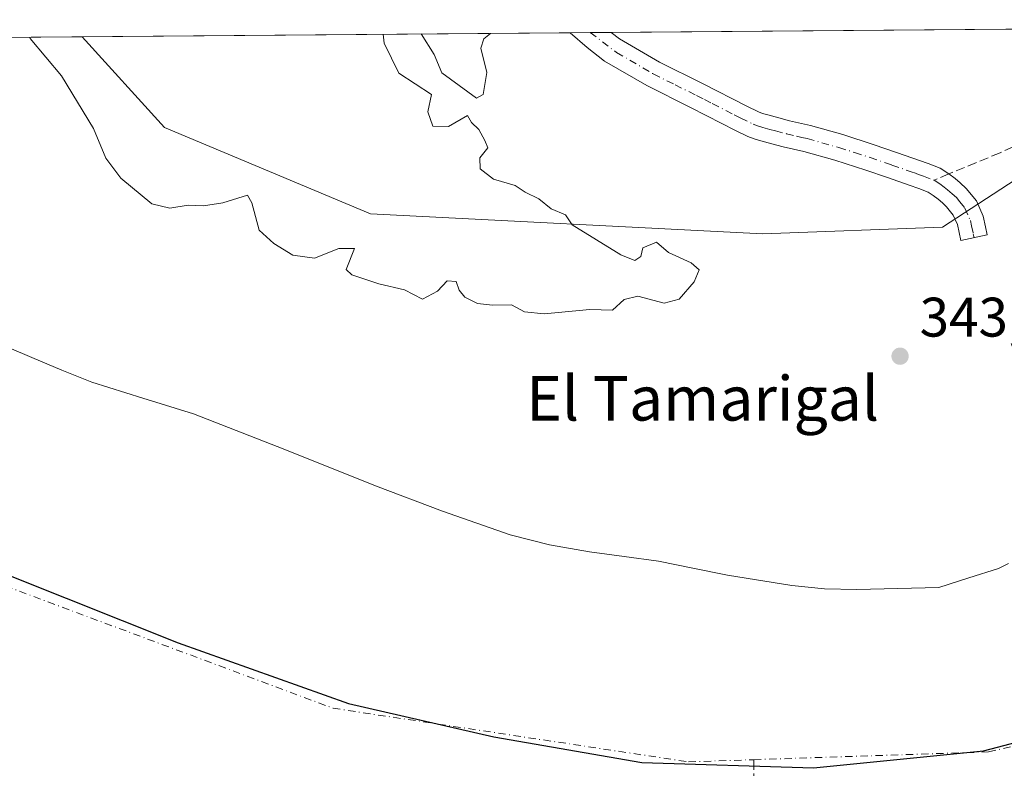
# Model space of a CAD drawing. Units: metres. Extents: x 557131 to 559966, y 4699145 to 4700931.
# Drawn here: x 557581 to 557758, y 4700780 to 4700914 of the extents above; entities that cross this region are included whole.
import ezdxf
from ezdxf.enums import TextEntityAlignment as Align

# ---------------------------------------------------------------- set-up
doc = ezdxf.new("R2010")
doc.units = ezdxf.units.M
doc.header["$MEASUREMENT"] = 0
doc.linetypes.add('DGN Style 3', pattern=[2.307223458686699, 1.648016756204785, -0.6592067024819142])
doc.linetypes.add('DGN Style 4', pattern=[2.6384748266838614, 1.318413404963828, -0.6592067024819142, 0.001648016756204785, -0.6592067024819142])
for name, color, linetype, lineweight in [('Arbolado forestal CxS', 92, 'Continuous', 0), ('Camino Cxs', 7, 'Continuous', 0), ('Camino eje', 30, 'DGN Style 4', 13), ('Comarca', 135, 'Continuous', 13), ('Comarca CxS', 21, 'Continuous', 0), ('Comunidad autónoma', 142, 'Continuous', 30), ('Comunidad Autónoma CxS', 142, 'Continuous', 0), ('Corriente artificial lineal', 4, 'DGN Style 3', 13), ('Corriente natural Cxs', 4, 'Continuous', 13), ('Corriente natural eje', 4, 'DGN Style 4', 0), ('Curva de nivel normal', 30, 'Continuous', 0), ('Matorral CxS', 135, 'Continuous', 0), ('Municipio', 91, 'Continuous', 13), ('Municipio CxS', 4, 'Continuous', 0), ('Pastizal CxS', 92, 'Continuous', 0), ('Provincia', 7, 'Continuous', 0), ('Provincia CxS', 1, 'Continuous', 0), ('Punto de cota en terreno', 7, 'Continuous', 0), ('Rótulo de punto de cota en terreno', 7, 'Continuous', 0), ('Senda', 7, 'DGN Style 3', 0), ('Senda no paivmentada conexión', 7, 'DGN Style 3', 0), ('Suelo desnudo CxS', 253, 'Continuous', 0), ('Texto cartográfico', 7, 'Continuous', 0)]:
    doc.layers.add(name, color=color, linetype=linetype, lineweight=lineweight)
doc.styles.add('Style-Arial', font='txt')

# ---------------------------------------------------------------- blocks, each defined once
blk = doc.blocks.new('*U6')
at = {"layer": 'Arbolado forestal CxS', "color": 92, "linetype": 'Continuous', "lineweight": 0}
for points in [[(557758.9101, 4700816.540100001, 342.507500000007), (557757.0701000001, 4700815.640100001, 342.4464000000008), (557751.7200999996, 4700813.920100001, 342.6616000000067), (557746.3601000002, 4700812.210100001, 342.3874999999971), (557738.9801000003, 4700812.0101, 342.2731000000058), (557731.5900999998, 4700811.8201, 342.3638000000064), (557725.7401000002, 4700811.960100001, 342.528999999995), (557719.9001000002, 4700812.5601, 342.5026999999973), (557708.2801000001, 4700814.450099999, 342.4933000000019), (557702.0801999997, 4700815.700099999, 342.4615999999951), (557695.9001000002, 4700816.9301, 342.6367999999929), (557689.6601, 4700817.790100001, 342.4189000000042), (557683.4200999998, 4700818.640100001, 342.209400000007), (557676.2301000003, 4700819.890100001, 342.5485999999946), (557669.1601, 4700821.700099999, 342.7255000000005), (557656.9801000003, 4700825.950099999, 342.7739000000001), (557644.9501, 4700830.530099999, 342.7682999999961), (557628.5800999999, 4700837.050100001, 342.7348000000056), (557612.1802000003, 4700843.5001, 342.6714000000065), (557603.0201000003, 4700846.3201, 342.4731000000029), (557593.8800999997, 4700849.1801, 342.2891999999993), (557588.4501, 4700851.360099999, 342.0953000000009), (557583.0500999996, 4700853.620100001, 342.0513999999966), (557575.2401000002, 4700856.9001, 342.395399999994)], [(557488.1528000003, 4700910.497500001, 342.3629999999976), (557592.0859000003, 4700911.3566, 345.4716000000044), (557606.9190999996, 4700895.0393, 345.5302999999985), (557644.0346999997, 4700879.474300001, 345.3914999999979), (557714.6749, 4700875.881100001, 344.8368000000046), (557747.0021000003, 4700877.0777, 344.6821000000054), (557774.5405000001, 4700895.0361, 344.5979999999981)]]:
    blk.add_polyline3d(points, dxfattribs=at)
blk = doc.blocks.new('*U8')
at = {"layer": 'Suelo desnudo CxS', "color": 253, "linetype": 'Continuous', "lineweight": 0}
blk.add_polyline3d([(557575.2401000002, 4700856.9001, 342.395399999994), (557583.0500999996, 4700853.620100001, 342.0513999999966), (557588.4501, 4700851.360099999, 342.0953000000009), (557593.8800999997, 4700849.1801, 342.2891999999993), (557603.0201000003, 4700846.3201, 342.4731000000029), (557612.1802000003, 4700843.5001, 342.6714000000065), (557628.5800999999, 4700837.050100001, 342.7348000000056), (557644.9501, 4700830.530099999, 342.7682999999961), (557656.9801000003, 4700825.950099999, 342.7739000000001), (557669.1601, 4700821.700099999, 342.7255000000005), (557676.2301000003, 4700819.890100001, 342.5485999999946), (557683.4200999998, 4700818.640100001, 342.209400000007), (557689.6601, 4700817.790100001, 342.4189000000042), (557695.9001000002, 4700816.9301, 342.6367999999929), (557702.0801999997, 4700815.700099999, 342.4615999999951), (557708.2801000001, 4700814.450099999, 342.4933000000019), (557719.9001000002, 4700812.5601, 342.5026999999973), (557725.7401000002, 4700811.960100001, 342.528999999995), (557731.5900999998, 4700811.8201, 342.3638000000064), (557738.9801000003, 4700812.0101, 342.2731000000058), (557746.3601000002, 4700812.210100001, 342.3874999999971), (557751.7200999996, 4700813.920100001, 342.6616000000067), (557757.0701000001, 4700815.640100001, 342.4464000000008), (557758.9101, 4700816.540100001, 342.507500000007)], dxfattribs=at)
blk = doc.blocks.new('*U9')
at = {"layer": 'Corriente natural Cxs', "color": 4, "linetype": 'Continuous', "lineweight": 13}
blk.add_polyline3d([(557575.2401000002, 4700856.9001, 342.395399999994), (557583.0500999996, 4700853.620100001, 342.0513999999966), (557588.4501, 4700851.360099999, 342.0953000000009), (557593.8800999997, 4700849.1801, 342.2891999999993), (557603.0201000003, 4700846.3201, 342.4731000000029), (557612.1802000003, 4700843.5001, 342.6714000000065), (557628.5800999999, 4700837.050100001, 342.7348000000056), (557644.9501, 4700830.530099999, 342.7682999999961), (557656.9801000003, 4700825.950099999, 342.7739000000001), (557669.1601, 4700821.700099999, 342.7255000000005), (557676.2301000003, 4700819.890100001, 342.5485999999946), (557683.4200999998, 4700818.640100001, 342.209400000007), (557689.6601, 4700817.790100001, 342.4189000000042), (557695.9001000002, 4700816.9301, 342.6367999999929), (557702.0801999997, 4700815.700099999, 342.4615999999951), (557708.2801000001, 4700814.450099999, 342.4933000000019), (557719.9001000002, 4700812.5601, 342.5026999999973), (557725.7401000002, 4700811.960100001, 342.528999999995), (557731.5900999998, 4700811.8201, 342.3638000000064), (557738.9801000003, 4700812.0101, 342.2731000000058), (557746.3601000002, 4700812.210100001, 342.3874999999971), (557751.7200999996, 4700813.920100001, 342.6616000000067), (557757.0701000001, 4700815.640100001, 342.4464000000008), (557758.9101, 4700816.540100001, 342.507500000007)], dxfattribs=at)
blk = doc.blocks.new('*U10')
at = {"layer": 'Comunidad Autónoma CxS', "color": 142, "linetype": 'Continuous', "lineweight": 0, "flags": 128}
blk.add_lwpolyline([(557754.3670000001, 4700782.800050001), (557723.762, 4700779.721050001), (557692.8519999996, 4700780.709050002), (557666.2170000012, 4700785.31605), (557640.0729999989, 4700791.327050001), (557609.414, 4700802.239050001), (557579.1220000013, 4700814.300050001), (557544.8470000009, 4700829.487050001), (557508.3509999999, 4700849.351050001), (557480.3940000009, 4700867.548050002), (557452.8130000001, 4700886.25805), (557423.5329999991, 4700908.508049999), (557422.0440189427, 4700909.95104993), (557963.1156603068, 4700914.423655176), (557961.4969999997, 4700911.187050001), (557951.7130000013, 4700899.378050001), (557934.751000001, 4700883.76405), (557908.2279999999, 4700860.265050001), (557879.1339999993, 4700838.892050002), (557851.3890000001, 4700821.35405), (557820.6740000005, 4700807.336050001), (557787.5660000005, 4700791.508050002)], close=True, dxfattribs=at)
blk = doc.blocks.new('*U11')
at = {"layer": 'Provincia CxS', "color": 1, "linetype": 'Continuous', "lineweight": 0, "flags": 128}
blk.add_lwpolyline([(557754.3670000001, 4700782.800050001), (557723.762, 4700779.721050001), (557692.8519999996, 4700780.709050002), (557666.2170000012, 4700785.31605), (557640.0729999989, 4700791.327050001), (557609.414, 4700802.239050001), (557579.1220000013, 4700814.300050001), (557544.8470000009, 4700829.487050001), (557508.3509999999, 4700849.351050001), (557480.3940000009, 4700867.548050002), (557452.8130000001, 4700886.25805), (557423.5329999991, 4700908.508049999), (557422.0440189427, 4700909.95104993), (557963.1156603068, 4700914.423655176), (557961.4969999997, 4700911.187050001), (557951.7130000013, 4700899.378050001), (557934.751000001, 4700883.76405), (557908.2279999999, 4700860.265050001), (557879.1339999993, 4700838.892050002), (557851.3890000001, 4700821.35405), (557820.6740000005, 4700807.336050001), (557787.5660000005, 4700791.508050002)], close=True, dxfattribs=at)
blk = doc.blocks.new('*U12')
at = {"layer": 'Comarca CxS', "color": 21, "linetype": 'Continuous', "lineweight": 0, "flags": 128}
blk.add_lwpolyline([(557754.3670000001, 4700782.800050001), (557723.762, 4700779.721050001), (557692.8519999996, 4700780.709050002), (557666.2170000012, 4700785.31605), (557640.0729999989, 4700791.327050001), (557609.414, 4700802.239050001), (557579.1220000013, 4700814.300050001), (557544.8470000009, 4700829.487050001), (557508.3509999999, 4700849.351050001), (557480.3940000009, 4700867.548050002), (557452.8130000001, 4700886.25805), (557423.5329999991, 4700908.508049999), (557422.0440189427, 4700909.95104993), (557963.1156603068, 4700914.423655176), (557961.4969999997, 4700911.187050001), (557951.7130000013, 4700899.378050001), (557934.751000001, 4700883.76405), (557908.2279999999, 4700860.265050001), (557879.1339999993, 4700838.892050002), (557851.3890000001, 4700821.35405), (557820.6740000005, 4700807.336050001), (557787.5660000005, 4700791.508050002)], close=True, dxfattribs=at)
blk = doc.blocks.new('5PATER')
at = {"layer": 'Matorral CxS', "linetype": 'Continuous', "lineweight": 0}
h = blk.add_hatch(color=51, dxfattribs=at)
edge = h.paths.add_edge_path()
edge.add_ellipse((0, 0), major_axis=(-0.1095731443231308, -0.1110710700762829), ratio=0.9994222409660322, start_angle=0, end_angle=360)

msp = doc.modelspace()

# ---------------------------------------------------------------- linework, layer by layer
at = {"layer": 'Arbolado forestal CxS', "color": 92, "linetype": 'Continuous', "lineweight": 0, "extrusion": (-0.02989421355617011, -0.0002471024035700926, 0.9995530375804279), "elevation": -17485.06620113299, "flags": 128}
msp.add_lwpolyline([(-4696141.930243931, 596068.7097099125), (-4696141.93024393, 596172.6928370169)], dxfattribs=at)
at = {"layer": 'Arbolado forestal CxS', "color": 92, "linetype": 'Continuous', "lineweight": 0}
for points in [[(557592.0857999995, 4700911.356699999, 345.4716000000044), (557606.9190999996, 4700895.0393, 345.5302999999985), (557644.0346999997, 4700879.474300001, 345.3914999999979), (557714.6749, 4700875.881100001, 344.8368000000046), (557747.0021000003, 4700877.0777, 344.6821000000054), (557774.5405000001, 4700895.0361, 344.5979999999981), (557812.8545000004, 4700910.5999, 345.0601000000024), (557817.3595000004, 4700913.218900001, 345.2780000000057)], [(557575.2401000002, 4700856.9001, 342.395399999994), (557583.0500999996, 4700853.620100001, 342.0513999999966), (557588.4501, 4700851.360099999, 342.0953000000009), (557593.8800999997, 4700849.1801, 342.2891999999993), (557603.0201000003, 4700846.3201, 342.4731000000029), (557612.1802000003, 4700843.5001, 342.6714000000065), (557628.5800999999, 4700837.050100001, 342.7348000000056), (557644.9501, 4700830.530099999, 342.7682999999961), (557656.9801000003, 4700825.950099999, 342.7739000000001), (557669.1601, 4700821.700099999, 342.7255000000005), (557676.2301000003, 4700819.890100001, 342.5485999999946), (557683.4200999998, 4700818.640100001, 342.209400000007), (557689.6601, 4700817.790100001, 342.4189000000042), (557695.9001000002, 4700816.9301, 342.6367999999929), (557702.0801999997, 4700815.700099999, 342.4615999999951), (557708.2801000001, 4700814.450099999, 342.4933000000019), (557719.9001000002, 4700812.5601, 342.5026999999973), (557725.7401000002, 4700811.960100001, 342.528999999995), (557731.5900999998, 4700811.8201, 342.3638000000064), (557738.9801000003, 4700812.0101, 342.2731000000058), (557746.3601000002, 4700812.210100001, 342.3874999999971), (557751.7200999996, 4700813.920100001, 342.6616000000067), (557757.0701000001, 4700815.640100001, 342.4464000000008), (557758.9101, 4700816.540100001, 342.507500000007)]]:
    msp.add_polyline3d(points, dxfattribs=at)
at = {"layer": 'Camino Cxs', "color": 7, "linetype": 'Continuous', "lineweight": 0, "extrusion": (0.01165200294850851, 9.631450991161132e-05, 0.9999321084707717), "elevation": 7295.834568616311, "flags": 128}
msp.add_lwpolyline([(557638.0988616307, 4700911.402309235), (557645.4790627175, 4700911.463309237)], dxfattribs=at)
at = {"layer": 'Camino Cxs', "color": 7, "linetype": 'Continuous', "lineweight": 0}
msp.add_polyline3d([(557755.0500999996, 4700875.690099999, 348.9602000000014), (557750.3300999999, 4700874.670100001, 350.0408000000025), (557749.7100999998, 4700877.530099999, 345.8764999999985), (557748.9501, 4700879.2501, 345.5648999999976), (557747.7301000003, 4700880.7501, 345.3004999999976), (557746.9901000002, 4700881.450099999, 345.1918000000005), (557746.2100999998, 4700882.090100001, 345.0954999999958), (557745.3501000004, 4700882.790100001, 345.0087000000058), (557744.4101, 4700883.350099999, 344.9502999999968), (557742.7200999996, 4700884.0101, 344.8702000000048), (557741.0100999996, 4700884.620100001, 344.803700000004), (557737.1101000002, 4700885.9901, 344.6965999999957), (557733.2001, 4700887.340100001, 344.7317000000039), (557727.6401000004, 4700889.110099999, 344.9611000000005), (557722.0301000001, 4700890.6801, 344.8877999999968), (557720.1801000005, 4700891.120100001, 344.8699999999953), (557718.3201000001, 4700891.550100001, 344.8472000000039), (557716.2901, 4700892.0801, 344.8338999999978), (557714.2701000003, 4700892.630100001, 344.8502000000008), (557713.0900999998, 4700892.970100001, 344.8656999999948), (557711.9501, 4700893.4001, 344.8597000000009), (557709.5900999998, 4700894.5601, 344.825800000006), (557707.2500999998, 4700895.7501, 344.8113000000012), (557704.4501, 4700897.1801, 344.7761000000028), (557701.6501000002, 4700898.620100001, 344.7964999999967), (557693.7801000001, 4700902.550100001, 344.859500000006), (557686.1601, 4700906.950099999, 344.8892999999953), (557683.0500999996, 4700909.390100001, 344.9492999999929), (557679.9780000001, 4700912.0832, 345.0032000000065), (557687.3576999997, 4700912.144200001, 344.9171999999962), (557688.8701, 4700910.960100001, 344.9103999999934), (557696.0601000004, 4700906.790100001, 344.8499000000011), (557703.8201000001, 4700902.920100001, 344.7498000000051), (557711.7500999998, 4700898.870100001, 344.7082999999984), (557713.8701, 4700897.8301, 344.7038999999932), (557714.6101000002, 4700897.550100001, 344.7167999999947), (557715.5701000001, 4700897.280099999, 344.741200000004), (557717.5401, 4700896.7301, 344.7792000000045), (557719.4700999996, 4700896.2301, 344.8087999999989), (557723.2401000002, 4700895.350099999, 344.8322000000044), (557729.0301000001, 4700893.7301, 344.8074999999953), (557734.7200999996, 4700891.9101, 344.9355000000069), (557738.6901000004, 4700890.540100001, 344.9254999999976), (557744.4001000002, 4700888.530099999, 344.7707999999984), (557746.5601000004, 4700887.690099999, 344.7623000000021), (557748.1518999999, 4700886.6875, 344.8350000000065), (557749.2600999996, 4700885.8201, 344.9127000000008), (557750.1801000005, 4700885.0601, 344.979800000001), (557751.2701000003, 4700884.040100001, 345.0668000000005), (557753.1001000004, 4700881.800100001, 345.3472000000039), (557754.3201000001, 4700879.030099999, 345.8534000000073), (557754.7301000003, 4700877.120100001, 346.7011999999959)], close=True, dxfattribs=at)
for points in [[(557755.0500999996, 4700875.690099999, 348.9602000000014), (557750.3300999999, 4700874.670100001, 350.0408000000025), (557749.7100999998, 4700877.530099999, 345.8764999999985), (557748.9501, 4700879.2501, 345.5648999999976), (557747.7301000003, 4700880.7501, 345.3004999999976), (557746.9901000002, 4700881.450099999, 345.1918000000005), (557746.2100999998, 4700882.090100001, 345.0954999999958), (557745.3501000004, 4700882.790100001, 345.0087000000058), (557744.4101, 4700883.350099999, 344.9502999999968), (557742.7200999996, 4700884.0101, 344.8702000000048), (557741.0100999996, 4700884.620100001, 344.803700000004), (557737.1101000002, 4700885.9901, 344.6965999999957), (557733.2001, 4700887.340100001, 344.7317000000039), (557727.6401000004, 4700889.110099999, 344.9611000000005), (557722.0301000001, 4700890.6801, 344.8877999999968), (557720.1801000005, 4700891.120100001, 344.8699999999953), (557718.3201000001, 4700891.550100001, 344.8472000000039), (557716.2901, 4700892.0801, 344.8338999999978), (557714.2701000003, 4700892.630100001, 344.8502000000008), (557713.0900999998, 4700892.970100001, 344.8656999999948), (557711.9501, 4700893.4001, 344.8597000000009), (557709.5900999998, 4700894.5601, 344.825800000006), (557707.2500999998, 4700895.7501, 344.8113000000012), (557704.4501, 4700897.1801, 344.7761000000028), (557701.6501000002, 4700898.620100001, 344.7964999999967), (557693.7801000001, 4700902.550100001, 344.859500000006), (557686.1601, 4700906.950099999, 344.8892999999953), (557683.0500999996, 4700909.390100001, 344.9492999999929), (557679.9780000001, 4700912.0832, 345.0032000000065)], [(557687.3576999997, 4700912.144200001, 344.9171999999962), (557688.8701, 4700910.960100001, 344.9103999999934), (557696.0601000004, 4700906.790100001, 344.8499000000011), (557703.8201000001, 4700902.920100001, 344.7498000000051), (557711.7500999998, 4700898.870100001, 344.7082999999984), (557713.8701, 4700897.8301, 344.7038999999932), (557714.6101000002, 4700897.550100001, 344.7167999999947), (557715.5701000001, 4700897.280099999, 344.741200000004), (557717.5401, 4700896.7301, 344.7792000000045), (557719.4700999996, 4700896.2301, 344.8087999999989), (557723.2401000002, 4700895.350099999, 344.8322000000044), (557729.0301000001, 4700893.7301, 344.8074999999953), (557734.7200999996, 4700891.9101, 344.9355000000069), (557738.6901000004, 4700890.540100001, 344.9254999999976), (557744.4001000002, 4700888.530099999, 344.7707999999984), (557746.5601000004, 4700887.690099999, 344.7623000000021), (557748.1518999999, 4700886.6875, 344.8350000000065), (557749.2600999996, 4700885.8201, 344.9127000000008), (557750.1801000005, 4700885.0601, 344.979800000001), (557751.2701000003, 4700884.040100001, 345.0668000000005), (557753.1001000004, 4700881.800100001, 345.3472000000039), (557754.3201000001, 4700879.030099999, 345.8534000000073), (557754.7301000003, 4700877.120100001, 346.7011999999959), (557755.0500999996, 4700875.690099999, 348.9602000000014)]]:
    msp.add_polyline3d(points, dxfattribs=at)
at = {"layer": 'Camino eje', "color": 30, "linetype": 'DGN Style 4', "lineweight": 13}
for points in [[(557683.5845999997, 4700912.113, 344.9569000000047), (557688.3239000002, 4700908.524499999, 344.8703999999998), (557694.9200999998, 4700904.670100001, 344.8479999999981), (557698.8551000003, 4700902.7051, 344.804999999993), (557702.7351000002, 4700900.770099999, 344.7451000000001), (557704.1451000003, 4700900.050100001, 344.7562999999937), (557705.5450999998, 4700899.3301, 344.7642999999953), (557709.5000999998, 4700897.3101, 344.7361999999994), (557710.6700999998, 4700896.715100001, 344.7363999999943), (557712.9101, 4700895.6151, 344.7583000000013), (557713.6651, 4700895.3301, 344.7712000000029), (557714.6801000005, 4700895.022500001, 344.7801000000036), (557715.9051000001, 4700894.6801, 344.7823999999964), (557716.9151, 4700894.405099999, 344.7783000000054), (557718.8951000003, 4700893.890100001, 344.7792999999947), (557720.7251000004, 4700893.465100001, 344.7804000000033), (557721.6501000002, 4700893.245100001, 344.7780000000057), (557722.6350999996, 4700893.015100001, 344.7736000000005), (557728.3350999998, 4700891.420100001, 344.8288999999932), (557731.1801000005, 4700890.5101, 344.818299999999), (557733.9600999998, 4700889.6251, 344.7998999999982), (557737.9001000002, 4700888.265100001, 344.7179999999935), (557741.8101000004, 4700886.890100001, 344.7121000000043), (557742.6651, 4700886.585100001, 344.7388000000064), (557743.5601000004, 4700886.270099999, 344.772100000002), (557745.4851000002, 4700885.520099999, 344.8533000000025)], [(557745.4851000002, 4700885.520099999, 344.8533000000025), (557746.5050999997, 4700884.905099999, 344.9128999999957), (557747.3051000005, 4700884.3051, 344.9695999999968), (557747.9301000005, 4700883.795100001, 345.0157000000036), (557748.7701000003, 4700883.0801, 345.0782999999938), (557749.5000999998, 4700882.395099999, 345.1453000000038), (557750.1101000002, 4700881.645099999, 345.2753999999986), (557751.0251000002, 4700880.5251, 345.497000000003), (557752.0151000004, 4700878.280099999, 345.9661999999953), (557752.2200999996, 4700877.325099999, 346.4092999999993), (557752.5301000001, 4700875.895099999, 348.7363000000041), (557752.6901000004, 4700875.1801, 349.8770999999979)]]:
    msp.add_polyline3d(points, dxfattribs=at)
at = {"layer": 'Comarca', "color": 135, "linetype": 'Continuous', "lineweight": 13, "flags": 128}
msp.add_lwpolyline([(557422.0440856462, 4700909.951017), (557423.5329999997, 4700908.508099998), (557452.8130000005, 4700886.258099998), (557480.3940000016, 4700867.548100002), (557508.3510000005, 4700849.351100001), (557544.8470000015, 4700829.487100001), (557579.1220000018, 4700814.300099999), (557609.4140000006, 4700802.2391), (557640.0730000017, 4700791.327100002), (557666.2170000018, 4700785.316100001), (557692.8520000001, 4700780.709100001), (557723.7620000005, 4700779.721100002), (557754.3670000006, 4700782.800100001), (557787.5660000009, 4700791.508100001), (557820.6740000009, 4700807.336100001), (557851.3890000007, 4700821.3541), (557879.1339999998, 4700838.892100003), (557908.2280000004, 4700860.265100001), (557934.7510000016, 4700883.764100002), (557951.7130000019, 4700899.378100002), (557961.4970000003, 4700911.187100001), (557963.1156678821, 4700914.423635777)], dxfattribs=at)
at = {"layer": 'Comunidad autónoma', "color": 142, "linetype": 'Continuous', "lineweight": 30, "flags": 128}
msp.add_lwpolyline([(557422.0440856462, 4700909.951017), (557423.5329999997, 4700908.508099998), (557452.8130000005, 4700886.258099998), (557480.3940000016, 4700867.548100002), (557508.3510000005, 4700849.351100001), (557544.8470000015, 4700829.487100001), (557579.1220000018, 4700814.300099999), (557609.4140000006, 4700802.2391), (557640.0730000017, 4700791.327100002), (557666.2170000018, 4700785.316100001), (557692.8520000001, 4700780.709100001), (557723.7620000005, 4700779.721100002), (557754.3670000006, 4700782.800100001), (557787.5660000009, 4700791.508100001), (557820.6740000009, 4700807.336100001), (557851.3890000007, 4700821.3541), (557879.1339999998, 4700838.892100003), (557908.2280000004, 4700860.265100001), (557934.7510000016, 4700883.764100002), (557951.7130000019, 4700899.378100002), (557961.4970000003, 4700911.187100001), (557963.1156678821, 4700914.423635777)], dxfattribs=at)
at = {"layer": 'Corriente artificial lineal', "color": 4, "linetype": 'DGN Style 3', "lineweight": 13, "extrusion": (-0.6426987083478939, 0.06313139397563286, 0.7635134559276885), "elevation": -61413.21637312538, "flags": 128}
msp.add_lwpolyline([(-4732745.533421811, 73142.77290342638), (-4732747.30669106, 73142.148244015), (-4732786.408748854, 73138.35089083062)], dxfattribs=at)
at = {"layer": 'Corriente natural Cxs', "color": 4, "linetype": 'Continuous', "lineweight": 13}
msp.add_polyline3d([(557575.2401000002, 4700856.9001, 342.395399999994), (557583.0500999996, 4700853.620100001, 342.0513999999966), (557588.4501, 4700851.360099999, 342.0953000000009), (557593.8800999997, 4700849.1801, 342.2891999999993), (557603.0201000003, 4700846.3201, 342.4731000000029), (557612.1802000003, 4700843.5001, 342.6714000000065), (557628.5800999999, 4700837.050100001, 342.7348000000056), (557644.9501, 4700830.530099999, 342.7682999999961), (557656.9801000003, 4700825.950099999, 342.7739000000001), (557669.1601, 4700821.700099999, 342.7255000000005), (557676.2301000003, 4700819.890100001, 342.5485999999946), (557683.4200999998, 4700818.640100001, 342.209400000007), (557689.6601, 4700817.790100001, 342.4189000000042), (557695.9001000002, 4700816.9301, 342.6367999999929), (557702.0801999997, 4700815.700099999, 342.4615999999951), (557708.2801000001, 4700814.450099999, 342.4933000000019), (557719.9001000002, 4700812.5601, 342.5026999999973), (557725.7401000002, 4700811.960100001, 342.528999999995), (557731.5900999998, 4700811.8201, 342.3638000000064), (557738.9801000003, 4700812.0101, 342.2731000000058), (557746.3601000002, 4700812.210100001, 342.3874999999971), (557751.7200999996, 4700813.920100001, 342.6616000000067), (557757.0701000001, 4700815.640100001, 342.4464000000008), (557758.9101, 4700816.540100001, 342.507500000007)], dxfattribs=at)
at = {"layer": 'Corriente natural eje', "color": 4, "linetype": 'DGN Style 4', "lineweight": 0}
for points in [[(557462.2737999996, 4700879.9736, 342.2782000000007), (557486.3501000004, 4700860.5601, 342.352899999998), (557560.3000999996, 4700819.1801, 342.2036999999983), (557637.2801000001, 4700790.4801, 342.2449999999953), (557701.2801000001, 4700780.8201, 342.5007999999943), (557713.0664999997, 4700781.2128, 342.3389000000025)], [(557713.0664999997, 4700781.2128, 342.3389000000025), (557755.3000999996, 4700782.620100001, 342.3561999999947), (557803.6001000004, 4700793.4901, 342.5593999999983), (557844.7255999995, 4700814.056299999, 342.4348000000027)]]:
    msp.add_polyline3d(points, dxfattribs=at)
at = {"layer": 'Curva de nivel normal', "color": 30, "linetype": 'Continuous', "lineweight": 0, "elevation": 345, "flags": 128}
for points in [[(557582.6042, 4700911.2785), (557582.7599999999, 4700911.050100001), (557588.3700000001, 4700904.290100001), (557594.1699999999, 4700894.8301), (557596.3499999996, 4700889.520099999), (557599.0800000001, 4700885.9001), (557604.6500000004, 4700881.2601), (557607.8799999999, 4700880.5001), (557611.2100000001, 4700881.020099999), (557613.9600000001, 4700880.920100001), (557617.4400000004, 4700881.4301), (557621.8600000005, 4700882.850099999), (557622.6399999997, 4700881.4301), (557623.9600000001, 4700876.5101), (557626.6200000001, 4700874.120100001), (557630.0099999999, 4700872.050100001), (557633.9100000003, 4700871.4901), (557638.3399999999, 4700873.210100001), (557641.1399999997, 4700873.2401), (557639.6399999997, 4700869.470100001), (557640.6699999999, 4700868.520099999), (557645.5300000003, 4700866.860099999), (557650.1299999999, 4700865.780099999), (557653.3899999997, 4700864.110099999), (557656.0899999999, 4700865.550100001), (557657.8499999996, 4700867.4001), (557659.4400000004, 4700867.280099999), (557660.0099999999, 4700865.7301), (557661, 4700864.470100001), (557663.3099999996, 4700863.360099999), (557666.0099999999, 4700863.0601), (557669.4000000004, 4700863.120100001), (557671.7199999997, 4700861.8101), (557675.2699999996, 4700861.460100001), (557683.5300000003, 4700862.2601), (557687.5999999996, 4700862.110099999), (557689.6799999997, 4700864.030099999), (557692.1500000004, 4700864.6601), (557696.9199999999, 4700863.370100001), (557699.5700000003, 4700864.120100001), (557702.2999999998, 4700867.2401), (557703.1799999997, 4700869.380100001), (557701.7699999996, 4700870.6601), (557697.6600000003, 4700872.4901), (557695.5199999996, 4700874.390100001), (557693.0800000001, 4700873.370100001), (557692.7000000002, 4700871.790100001), (557691.5999999996, 4700871.100099999), (557689.0700000003, 4700872.120100001), (557680.3099999996, 4700877.4801), (557679.1399999997, 4700879.300100001), (557676.5700000003, 4700880.4001), (557674.3499999996, 4700882.1801), (557671.8899999997, 4700883.390100001), (557670.0599999996, 4700884.5601), (557666.1900000004, 4700885.7401), (557663.7800000003, 4700887.5701), (557663.7100000001, 4700889.5701), (557665.1399999997, 4700891.380100001), (557664.6299999999, 4700892.690099999), (557663.5499999998, 4700894.630100001), (557662.1799999997, 4700895.9001), (557661.5, 4700897.1501), (557658.0599999996, 4700895.1801), (557655.25, 4700895.2301), (557654.3600000005, 4700897.850099999), (557654.9900000002, 4700900.9801), (557649.1500000004, 4700904.800100001), (557646.4699999997, 4700910.200099999), (557646.2817000002, 4700911.8048)], [(557653.1174999997, 4700911.861300001), (557655.4800000004, 4700908.140100001), (557656.8399999999, 4700904.860099999), (557663.0800000001, 4700900.300100001), (557664.29, 4700900.9801), (557664.9500000002, 4700904.9301), (557663.8600000005, 4700909.290100001), (557664.4199999999, 4700911.0001), (557665.6464, 4700911.9649)]]:
    msp.add_lwpolyline(points, dxfattribs=at)
at = {"layer": 'Municipio', "color": 91, "linetype": 'Continuous', "lineweight": 13, "flags": 128}
msp.add_lwpolyline([(557422.0440856462, 4700909.951017), (557423.5329999997, 4700908.508099998), (557452.8130000005, 4700886.258099998), (557480.3940000016, 4700867.548100002), (557508.3510000005, 4700849.351100001), (557544.8470000015, 4700829.487100001), (557579.1220000018, 4700814.300099999), (557609.4140000006, 4700802.2391), (557640.0730000017, 4700791.327100002), (557666.2170000018, 4700785.316100001), (557692.8520000001, 4700780.709100001), (557723.7620000005, 4700779.721100002), (557754.3670000006, 4700782.800100001), (557787.5660000009, 4700791.508100001), (557820.6740000009, 4700807.336100001), (557851.3890000007, 4700821.3541), (557879.1339999998, 4700838.892100003), (557908.2280000004, 4700860.265100001), (557934.7510000016, 4700883.764100002), (557951.7130000019, 4700899.378100002), (557961.4970000003, 4700911.187100001), (557963.1156678821, 4700914.423635777)], dxfattribs=at)
at = {"layer": 'Municipio CxS', "color": 4, "linetype": 'Continuous', "lineweight": 0, "flags": 128}
msp.add_lwpolyline([(557754.3670000001, 4700782.800050001), (557723.762, 4700779.721050001), (557692.8519999996, 4700780.709050002), (557666.2170000012, 4700785.31605), (557640.0729999989, 4700791.327050001), (557609.414, 4700802.239050001), (557579.1220000013, 4700814.300050001), (557544.8470000009, 4700829.487050001), (557508.3509999999, 4700849.351050001), (557480.3940000009, 4700867.548050002), (557452.8130000001, 4700886.25805), (557423.5329999991, 4700908.508049999), (557422.0440189427, 4700909.95104993), (557963.1156603068, 4700914.423655176), (557961.4969999997, 4700911.187050001), (557951.7130000013, 4700899.378050001), (557934.751000001, 4700883.76405), (557908.2279999999, 4700860.265050001), (557879.1339999993, 4700838.892050002), (557851.3890000001, 4700821.35405), (557820.6740000005, 4700807.336050001), (557787.5660000005, 4700791.508050002)], close=True, dxfattribs=at)
at = {"layer": 'Pastizal CxS', "color": 92, "linetype": 'Continuous', "lineweight": 0, "extrusion": (0.00552335676769762, 4.565505546196988e-05, 0.9999847451064605), "elevation": 3639.866719845302, "flags": 128}
msp.add_lwpolyline([(557581.6723102985, 4700911.195320935), (557669.565751195, 4700911.921820938)], dxfattribs=at)
at = {"layer": 'Pastizal CxS', "color": 92, "linetype": 'Continuous', "lineweight": 0, "extrusion": (0.01059037597257089, 8.750435200359811e-05, 0.9999439165671984), "elevation": 6662.357657047849, "flags": 128}
msp.add_lwpolyline([(557645.0499948721, 4700911.518112178), (557648.6567971673, 4700911.547912178)], dxfattribs=at)
at = {"layer": 'Pastizal CxS', "color": 92, "linetype": 'Continuous', "lineweight": 0, "extrusion": (0.003286179856640546, 2.717362620196132e-05, 0.9999946001271925), "elevation": 2305.335427981044, "flags": 128}
msp.add_lwpolyline([(557679.4398246324, 4700912.051991267), (557683.2129450081, 4700912.083191266)], dxfattribs=at)
at = {"layer": 'Pastizal CxS', "color": 92, "linetype": 'Continuous', "lineweight": 0, "extrusion": (0.002576485726633337, 2.129850623751872e-05, 0.9999966806283279), "elevation": 1881.93027869193, "flags": 128}
msp.add_lwpolyline([(557684.6179334804, 4700912.105083925), (557800.9312195941, 4700913.066583925)], dxfattribs=at)
at = {"layer": 'Pastizal CxS', "color": 92, "linetype": 'Continuous', "lineweight": 0}
msp.add_polyline3d([(557592.0857999995, 4700911.356699999, 345.4716000000044), (557606.9190999996, 4700895.0393, 345.5302999999985), (557644.0346999997, 4700879.474300001, 345.3914999999979), (557714.6749, 4700875.881100001, 344.8368000000046), (557747.0021000003, 4700877.0777, 344.6821000000054), (557774.5405000001, 4700895.0361, 344.5979999999981), (557812.8545000004, 4700910.5999, 345.0601000000024), (557817.3595000004, 4700913.218900001, 345.2780000000057)], dxfattribs=at)
msp.add_polyline3d([(557592.0859000003, 4700911.3566, 345.4716000000044), (557817.3592999997, 4700913.218800001, 345.2780000000057), (557812.8545000004, 4700910.5999, 345.0601000000024), (557774.5405000001, 4700895.0361, 344.5979999999981), (557747.0021000003, 4700877.0777, 344.6821000000054), (557714.6749, 4700875.881100001, 344.8368000000046), (557644.0346999997, 4700879.474300001, 345.3914999999979), (557606.9190999996, 4700895.0393, 345.5302999999985)], close=True, dxfattribs=at)
at = {"layer": 'Provincia', "color": 7, "linetype": 'Continuous', "lineweight": 0, "flags": 128}
msp.add_lwpolyline([(557422.0440856462, 4700909.951017), (557423.5329999997, 4700908.508099998), (557452.8130000005, 4700886.258099998), (557480.3940000016, 4700867.548100002), (557508.3510000005, 4700849.351100001), (557544.8470000015, 4700829.487100001), (557579.1220000018, 4700814.300099999), (557609.4140000006, 4700802.2391), (557640.0730000017, 4700791.327100002), (557666.2170000018, 4700785.316100001), (557692.8520000001, 4700780.709100001), (557723.7620000005, 4700779.721100002), (557754.3670000006, 4700782.800100001), (557787.5660000009, 4700791.508100001), (557820.6740000009, 4700807.336100001), (557851.3890000007, 4700821.3541), (557879.1339999998, 4700838.892100003), (557908.2280000004, 4700860.265100001), (557934.7510000016, 4700883.764100002), (557951.7130000019, 4700899.378100002), (557961.4970000003, 4700911.187100001), (557963.1156678821, 4700914.423635777)], dxfattribs=at)
at = {"layer": 'Senda', "color": 7, "linetype": 'DGN Style 3', "lineweight": 0}
msp.add_polyline3d([(557803.6705999998, 4700913.105599999, 344.7090999999928), (557794.4181000004, 4700905.796700001, 345.9983000000066), (557776.4265000002, 4700899.446699999, 348.0276000000013), (557757.3765000004, 4700890.4509, 345.0299999999988), (557748.1518999999, 4700886.6875, 344.8350000000065)], dxfattribs=at)
at = {"layer": 'Senda no paivmentada conexión', "color": 7, "linetype": 'DGN Style 3', "lineweight": 0, "extrusion": (0.005758527437522377, 0.00252081331021383, 0.9999802422358185), "elevation": 15406.69395443195, "flags": 128}
msp.add_lwpolyline([(557736.918374101, 4700862.785940226), (557734.251512937, 4700861.618536517)], dxfattribs=at)
at = {"layer": 'Suelo desnudo CxS', "color": 253, "linetype": 'Continuous', "lineweight": 0}
msp.add_polyline3d([(557575.2401000002, 4700856.9001, 342.395399999994), (557583.0500999996, 4700853.620100001, 342.0513999999966), (557588.4501, 4700851.360099999, 342.0953000000009), (557593.8800999997, 4700849.1801, 342.2891999999993), (557603.0201000003, 4700846.3201, 342.4731000000029), (557612.1802000003, 4700843.5001, 342.6714000000065), (557628.5800999999, 4700837.050100001, 342.7348000000056), (557644.9501, 4700830.530099999, 342.7682999999961), (557656.9801000003, 4700825.950099999, 342.7739000000001), (557669.1601, 4700821.700099999, 342.7255000000005), (557676.2301000003, 4700819.890100001, 342.5485999999946), (557683.4200999998, 4700818.640100001, 342.209400000007), (557689.6601, 4700817.790100001, 342.4189000000042), (557695.9001000002, 4700816.9301, 342.6367999999929), (557702.0801999997, 4700815.700099999, 342.4615999999951), (557708.2801000001, 4700814.450099999, 342.4933000000019), (557719.9001000002, 4700812.5601, 342.5026999999973), (557725.7401000002, 4700811.960100001, 342.528999999995), (557731.5900999998, 4700811.8201, 342.3638000000064), (557738.9801000003, 4700812.0101, 342.2731000000058), (557746.3601000002, 4700812.210100001, 342.3874999999971), (557751.7200999996, 4700813.920100001, 342.6616000000067), (557757.0701000001, 4700815.640100001, 342.4464000000008), (557758.9101, 4700816.540100001, 342.507500000007)], dxfattribs=at)

# ---------------------------------------------------------------- block references
at = {"layer": 'Arbolado forestal CxS', "color": 92, "linetype": 'Continuous', "lineweight": 0}
msp.add_blockref('*U6', (0, 0), dxfattribs=at)
at = {"layer": 'Comarca CxS', "color": 21, "linetype": 'Continuous', "lineweight": 0}
msp.add_blockref('*U12', (0, 0), dxfattribs=at)
at = {"layer": 'Comunidad Autónoma CxS', "color": 142, "linetype": 'Continuous', "lineweight": 0}
msp.add_blockref('*U10', (0, 0), dxfattribs=at)
at = {"layer": 'Corriente natural Cxs', "color": 4, "linetype": 'Continuous', "lineweight": 13}
msp.add_blockref('*U9', (0, 0), dxfattribs=at)
at = {"layer": 'Provincia CxS', "color": 1, "linetype": 'Continuous', "lineweight": 0}
msp.add_blockref('*U11', (0, 0), dxfattribs=at)
at = {"layer": 'Punto de cota en terreno', "color": 7, "linetype": 'Continuous', "lineweight": 0, "xscale": 10, "yscale": 10, "zscale": 10}
msp.add_blockref('5PATER', (557739.3600000005, 4700853.850000001, 343.5200000000041), dxfattribs=at)
at = {"layer": 'Suelo desnudo CxS', "color": 253, "linetype": 'Continuous', "lineweight": 0}
msp.add_blockref('*U8', (0, 0), dxfattribs=at)

# ---------------------------------------------------------------- texts
at = {"layer": 'Rótulo de punto de cota en terreno', "color": 7, "linetype": 'Continuous', "lineweight": 0, "style": 'Style-Arial'}
msp.add_text('343,52', height=7.000000000000002, dxfattribs=at).set_placement((557742.8877999998, 4700857.377800001))
at = {"layer": 'Texto cartográfico', "color": 7, "linetype": 'Continuous', "lineweight": 0, "style": 'Style-Arial'}
msp.add_text('El Tamarigal', height=8, dxfattribs=at).set_placement((557703.819243902, 4700846.26015), align=Align.MIDDLE_CENTER)

doc.saveas('drawing.dxf')
